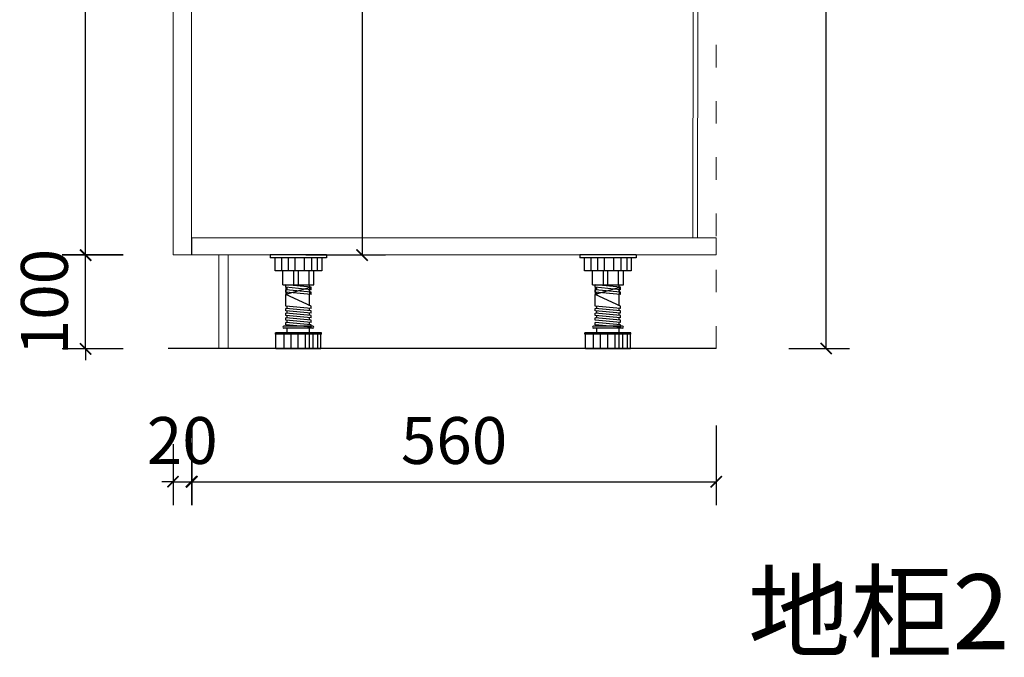
# Model space of a CAD drawing. Units: millimetres. Extents: x 666593 to 682565, y 57968 to 61127.
# Drawn here: x 672988 to 674038, y 58031 to 58711 of the extents above; entities that cross this region are included whole.
import ezdxf

# ---------------------------------------------------------------- set-up
doc = ezdxf.new("R2010")
doc.units = ezdxf.units.MM
doc.header["$LTSCALE"] = 20
doc.header["$PDMODE"] = 3
for name, pattern in [('ACAD_ISO03W100', [30, 12, -18]), ('CENTER', [50.8, 31.75, -6.35, 6.35, -6.35]), ('CONTINOUS', [0])]:
    doc.linetypes.add(name, pattern=pattern)
doc.layers.add('VV_厨柜', color=253, linetype='Continuous')
doc.layers.add('轮廓线', color=147, linetype='Continuous')
for name, color, linetype, lineweight in [('五金', 1, 'CENTER', 9), ('细实线', 255, 'Continuous', 13), ('虚线-1', 25, 'ACAD_ISO03W100', 5)]:
    doc.layers.add(name, color=color, linetype=linetype, lineweight=lineweight)
doc.styles.add('-宋体', font='txt', dxfattribs={"width": 0.8})
doc.styles.add('黑体', font='simhei.ttf', dxfattribs={"width": 0.7})
doc.dimstyles.new('20-1', dxfattribs={"dimscale": 20, "dimtxt": 2.5, "dimasz": 0.6, "dimexe": 1.25, "dimexo": 0.25, "dimtad": 1, "dimdec": 0, "dimtxsty": '-宋体', "dimblk": 'ARCHTICK', "dimcen": 2.5, "dimclrd": 97, "dimclre": 97, "dimclrt": 6, "dimadec": 0, "dimazin": 0, "dimtfac": 1, "dimtdec": 0, "dimtix": 1, "dimtmove": 0, "dimatfit": 3, "dimfxl": 1, "dimfxlon": 1, "dimarcsym": 0})

# ---------------------------------------------------------------- blocks, each defined once
blk = doc.blocks.new('_ArchTick')
at = {"color": 0, "linetype": 'ByBlock', "const_width": 0.15}
blk.add_lwpolyline([(-0.5, -0.5), (0.5, 0.5)], dxfattribs=at)
blk = doc.blocks.new('*D77')
at = {"layer": 'DEFPOINTS', "color": 0, "transparency": 16777216}
for p in [(673058, 58459.6), (673210.2, 58459.6), (673210.2, 58359.6)]:
    blk.add_point(p, dxfattribs=at)
at = {"layer": '细实线', "color": 97, "lineweight": -2, "transparency": 16777216}
for p, q in [((673058, 58459.6), (673058, 58471.6)), ((673098, 58459.6), (673033, 58459.6)), ((673058, 58359.6), (673058, 58459.6)), ((673098, 58359.6), (673033, 58359.6)), ((673058, 58359.6), (673058, 58347.6))]:
    blk.add_line(p, q, dxfattribs=at)
at = {"layer": '细实线', "color": 97, "lineweight": -2, "transparency": 16777216, "xscale": 12, "yscale": 12, "zscale": 12}
for p, rotation in [((673058, 58459.6), 270), ((673058, 58359.6), 90)]:
    blk.add_blockref('_ArchTick', p, dxfattribs=dict(at, rotation=rotation))
at = {"layer": '细实线', "color": 6, "transparency": 16777216, "insert": (673020.5, 58409.6), "char_height": 50, "attachment_point": 5, "rotation": 90, "style": '-宋体', "bg_fill": 3, "box_fill_scale": 1.1, "bg_fill_color": 256, "bg_fill_true_color": 13158600, "bg_fill_transparency": 0}
blk.add_mtext('100', dxfattribs=at)
blk = doc.blocks.new('*D78')
at = {"layer": 'DEFPOINTS', "color": 0, "transparency": 16777216}
for p in [(673058, 59170.1), (673288.4, 59170.1), (673151.3, 58459.8)]:
    blk.add_point(p, dxfattribs=at)
at = {"layer": '细实线', "color": 97, "lineweight": -2, "transparency": 16777216}
for p, q in [((673098, 59170.1), (673033, 59170.1)), ((673058, 58459.8), (673058, 59170.1)), ((673098, 58459.8), (673033, 58459.8))]:
    blk.add_line(p, q, dxfattribs=at)
at = {"layer": '细实线', "color": 97, "lineweight": -2, "transparency": 16777216, "xscale": 12, "yscale": 12, "zscale": 12}
for p, rotation in [((673058, 59170.1), 90), ((673058, 58459.8), 270)]:
    blk.add_blockref('_ArchTick', p, dxfattribs=dict(at, rotation=rotation))
at = {"layer": '细实线', "color": 6, "transparency": 16777216, "insert": (673020.5, 58815), "char_height": 50, "attachment_point": 5, "rotation": 90, "style": '-宋体', "bg_fill": 3, "box_fill_scale": 1.1, "bg_fill_color": 256, "bg_fill_true_color": 13158600, "bg_fill_transparency": 0}
blk.add_mtext('710', dxfattribs=at)
blk = doc.blocks.new('*D80')
at = {"layer": 'DEFPOINTS', "color": 0, "transparency": 16777216}
for p in [(673730.9, 59210.1), (673848.2, 59210.1), (673730.9, 58360)]:
    blk.add_point(p, dxfattribs=at)
at = {"layer": '细实线', "color": 97, "lineweight": -2, "transparency": 16777216}
for p, q in [((673808.2, 59210.1), (673873.2, 59210.1)), ((673848.2, 58360), (673848.2, 59210.1)), ((673808.2, 58360), (673873.2, 58360))]:
    blk.add_line(p, q, dxfattribs=at)
at = {"layer": '细实线', "color": 97, "lineweight": -2, "transparency": 16777216, "xscale": 12, "yscale": 12, "zscale": 12}
for p, rotation in [((673848.2, 59210.1), 90), ((673848.2, 58360), 270)]:
    blk.add_blockref('_ArchTick', p, dxfattribs=dict(at, rotation=rotation))
at = {"layer": '细实线', "color": 6, "transparency": 16777216, "insert": (673810.7, 58785.1), "char_height": 50, "attachment_point": 5, "rotation": 90, "style": '-宋体', "bg_fill": 3, "box_fill_scale": 1.1, "bg_fill_color": 256, "bg_fill_true_color": 13158600, "bg_fill_transparency": 0}
blk.add_mtext('850', dxfattribs=at)
blk = doc.blocks.new('*D81')
at = {"layer": 'DEFPOINTS', "color": 0, "transparency": 16777216}
for p in [(673171.3, 58460.1), (673730.9, 58460.1), (673730.9, 58217.9)]:
    blk.add_point(p, dxfattribs=at)
at = {"layer": '细实线', "color": 97, "lineweight": -2, "transparency": 16777216}
for p, q in [((673171.3, 58277.9), (673171.3, 58192.9)), ((673730.9, 58277.9), (673730.9, 58192.9)), ((673171.3, 58217.9), (673730.9, 58217.9))]:
    blk.add_line(p, q, dxfattribs=at)
at = {"layer": '细实线', "color": 97, "lineweight": -2, "transparency": 16777216, "xscale": 12, "yscale": 12, "zscale": 12, "rotation": 180}
blk.add_blockref('_ArchTick', (673171.3, 58217.9), dxfattribs=at)
at = {"layer": '细实线', "color": 97, "lineweight": -2, "transparency": 16777216, "xscale": 12, "yscale": 12, "zscale": 12}
blk.add_blockref('_ArchTick', (673730.9, 58217.9), dxfattribs=at)
at = {"layer": '细实线', "color": 6, "transparency": 16777216, "insert": (673451.1, 58255.4), "char_height": 50, "attachment_point": 5, "style": '-宋体', "bg_fill": 3, "box_fill_scale": 1.1, "bg_fill_color": 256, "bg_fill_true_color": 13158600, "bg_fill_transparency": 0}
blk.add_mtext('560', dxfattribs=at)
blk = doc.blocks.new('*D83')
at = {"layer": 'DEFPOINTS', "color": 0, "transparency": 16777216}
for p in [(673200.9, 59113.1), (673170.9, 58459.8), (673353, 58459.8)]:
    blk.add_point(p, dxfattribs=at)
at = {"layer": '细实线', "color": 97, "linetype": 'CONTINOUS', "lineweight": -2, "transparency": 16777216}
for p, q in [((673293, 59113.1), (673378, 59113.1)), ((673293, 58459.8), (673378, 58459.8))]:
    blk.add_line(p, q, dxfattribs=at)
at = {"layer": '细实线', "color": 97, "linetype": 'Continuous', "lineweight": -2, "transparency": 16777216}
blk.add_line((673353, 59113.1), (673353, 58459.8), dxfattribs=at)
at = {"layer": '细实线', "color": 97, "lineweight": -2, "transparency": 16777216, "xscale": 12, "yscale": 12, "zscale": 12}
for p, rotation in [((673353, 59113.1), 90), ((673353, 58459.8), 270)]:
    blk.add_blockref('_ArchTick', p, dxfattribs=dict(at, rotation=rotation))
at = {"layer": '细实线', "color": 6, "transparency": 16777216, "insert": (673315.5, 58786.5), "char_height": 50, "attachment_point": 5, "rotation": 90, "style": '-宋体', "bg_fill": 3, "box_fill_scale": 1.1, "bg_fill_color": 256, "bg_fill_true_color": 13158600, "bg_fill_transparency": 0}
blk.add_mtext('653', dxfattribs=at)
blk = doc.blocks.new('*D84')
at = {"layer": 'DEFPOINTS', "color": 0, "transparency": 16777216}
for p in [(673151.3, 58459.8), (673170.9, 58459.8), (673170.9, 58217.9)]:
    blk.add_point(p, dxfattribs=at)
at = {"layer": '细实线', "color": 97, "linetype": 'ACAD_ISO03W100', "lineweight": -2, "transparency": 16777216}
for p, q in [((673151.3, 58257.9), (673151.3, 58192.9)), ((673170.9, 58257.9), (673170.9, 58192.9)), ((673151.3, 58217.9), (673139.3, 58217.9)), ((673151.3, 58217.9), (673170.9, 58217.9)), ((673170.9, 58217.9), (673182.9, 58217.9))]:
    blk.add_line(p, q, dxfattribs=at)
at = {"layer": '细实线', "color": 97, "lineweight": -2, "transparency": 16777216, "xscale": 12, "yscale": 12, "zscale": 12}
blk.add_blockref('_ArchTick', (673151.3, 58217.9), dxfattribs=at)
at = {"layer": '细实线', "color": 97, "lineweight": -2, "transparency": 16777216, "xscale": 12, "yscale": 12, "zscale": 12, "rotation": 180}
blk.add_blockref('_ArchTick', (673170.9, 58217.9), dxfattribs=at)
at = {"layer": '细实线', "color": 6, "transparency": 16777216, "insert": (673161.1, 58255.4), "char_height": 50, "attachment_point": 5, "style": '-宋体', "bg_fill": 3, "box_fill_scale": 1.1, "bg_fill_color": 256, "bg_fill_true_color": 13158600, "bg_fill_transparency": 0}
blk.add_mtext('20', dxfattribs=at)

msp = doc.modelspace()

# ---------------------------------------------------------------- linework, layer by layer
at = {"layer": 'VV_厨柜', "color": 250, "ltscale": 50}
for p, q in [((673255, 58459.8, 0), (673255, 58456.8, 0)), ((673315, 58459.8, 0), (673255, 58459.8, 0)), ((673315, 58456.8, 0), (673255, 58456.8, 0)), ((673260.1, 58442.8, 0), (673260.1, 58456.8, 0)), ((673267.3, 58442.8, 0), (673267.3, 58456.8, 0)), ((673274.4, 58442.8, 0), (673274.4, 58456.8, 0)), ((673281.6, 58442.8, 0), (673281.6, 58456.8, 0)), ((673291.4, 58442.8, 0), (673291.4, 58456.8, 0)), ((673299.3, 58442.8, 0), (673299.3, 58456.8, 0)), ((673305.4, 58442.8, 0), (673305.4, 58456.8, 0)), ((673310, 58456.8, 0), (673310, 58442.8, 0)), ((673315, 58459.8, 0), (673315, 58456.8, 0)), ((673585.3, 58459.8, 0), (673585.3, 58456.8, 0)), ((673645.3, 58459.8, 0), (673585.3, 58459.8, 0)), ((673645.3, 58456.8, 0), (673585.3, 58456.8, 0)), ((673590.4, 58442.8, 0), (673590.4, 58456.8, 0)), ((673597.5, 58442.8, 0), (673597.5, 58456.8, 0)), ((673604.6, 58442.8, 0), (673604.6, 58456.8, 0)), ((673611.8, 58442.8, 0), (673611.8, 58456.8, 0)), ((673621.7, 58442.8, 0), (673621.7, 58456.8, 0)), ((673629.5, 58442.8, 0), (673629.5, 58456.8, 0)), ((673635.7, 58442.8, 0), (673635.7, 58456.8, 0)), ((673640.2, 58456.8, 0), (673640.2, 58442.8, 0)), ((673645.3, 58459.8, 0), (673645.3, 58456.8, 0)), ((673310, 58442.8, 0), (673260.1, 58442.8, 0)), ((673268.5, 58427.8, 0), (673268.5, 58442.8, 0)), ((673280.1, 58427.8, 0), (673280.1, 58442.8, 0)), ((673285, 58427.8, 0), (673285, 58442.8, 0)), ((673296.4, 58427.8, 0), (673296.4, 58442.8, 0)), ((673301.5, 58427.8, 0), (673301.5, 58442.8, 0)), ((673640.2, 58442.8, 0), (673590.4, 58442.8, 0)), ((673598.8, 58427.8, 0), (673598.8, 58442.8, 0)), ((673610.4, 58427.8, 0), (673610.4, 58442.8, 0)), ((673615.3, 58427.8, 0), (673615.3, 58442.8, 0)), ((673626.6, 58427.8, 0), (673626.6, 58442.8, 0)), ((673631.8, 58427.8, 0), (673631.8, 58442.8, 0)), ((673268.5, 58427.8, 0), (673301.5, 58427.8, 0)), ((673271.5, 58425.3, 0), (673271.5, 58427.8, 0)), ((673298.5, 58425.3, 0), (673271.5, 58427.8, 0)), ((673298.5, 58422.8, 0), (673271.5, 58425.3, 0)), ((673271.5, 58425.3, 0), (673271.5, 58417.8, 0)), ((673298.5, 58422.8, 0), (673271.5, 58425.3, 0)), ((673298.5, 58425.3, 0), (673271.5, 58417.8, 0)), ((673273, 58427.7, 0), (673273, 58427.8, 0)), ((673273, 58427.7, 0), (673273, 58427.8, 0)), ((673273, 58422.7, 0), (673273, 58425.2, 0)), ((673273, 58422.7, 0), (673273, 58425.2, 0)), ((673297, 58425.5, 0), (673297, 58428, 0)), ((673297, 58425.5, 0), (673297, 58427.8, 0)), ((673297, 58425.5, 0), (673297, 58418, 0)), ((673297, 58425.5, 0), (673297, 58418, 0)), ((673298.5, 58422.8, 0), (673298.5, 58425.3, 0)), ((673298.5, 58422.8, 0), (673298.5, 58425.3, 0)), ((673598.8, 58427.8, 0), (673631.8, 58427.8, 0)), ((673601.8, 58425.3, 0), (673601.8, 58427.8, 0)), ((673628.8, 58425.3, 0), (673601.8, 58427.8, 0)), ((673628.8, 58422.8, 0), (673601.8, 58425.3, 0)), ((673601.8, 58425.3, 0), (673601.8, 58417.8, 0)), ((673628.8, 58422.8, 0), (673601.8, 58425.3, 0)), ((673628.8, 58425.3, 0), (673601.8, 58417.8, 0)), ((673603.3, 58427.7, 0), (673603.3, 58427.8, 0)), ((673603.3, 58427.7, 0), (673603.3, 58427.8, 0)), ((673603.3, 58422.7, 0), (673603.3, 58425.2, 0)), ((673603.3, 58422.7, 0), (673603.3, 58425.2, 0)), ((673627.3, 58425.5, 0), (673627.3, 58428, 0)), ((673627.3, 58425.5, 0), (673627.3, 58427.8, 0)), ((673627.3, 58425.5, 0), (673627.3, 58418, 0)), ((673627.3, 58425.5, 0), (673627.3, 58418, 0)), ((673628.8, 58422.8, 0), (673628.8, 58425.3, 0)), ((673628.8, 58422.8, 0), (673628.8, 58425.3, 0)), ((673271.5, 58420.3, 0), (673271.5, 58422.8, 0)), ((673298.5, 58420.3, 0), (673271.5, 58422.8, 0)), ((673271.5, 58420.3, 0), (673271.5, 58422.8, 0)), ((673298.5, 58420.3, 0), (673271.5, 58422.8, 0)), ((673298.5, 58417.8, 0), (673271.5, 58420.3, 0)), ((673298.5, 58417.8, 0), (673271.5, 58420.3, 0)), ((673271.5, 58405.3, 0), (673271.5, 58417.8, 0)), ((673298.5, 58405.3, 0), (673271.5, 58417.8, 0)), ((673273, 58417.7, 0), (673273, 58420.2, 0)), ((673273, 58417.7, 0), (673273, 58420.2, 0)), ((673273, 58417.7, 0), (673273, 58420.2, 0)), ((673273, 58417.7, 0), (673273, 58420.2, 0)), ((673297, 58420.5, 0), (673297, 58423, 0)), ((673297, 58420.5, 0), (673297, 58423, 0)), ((673297, 58420.5, 0), (673297, 58423, 0)), ((673297, 58420.5, 0), (673297, 58423, 0)), ((673297, 58405.5, 0), (673297, 58418, 0)), ((673297, 58405.5, 0), (673297, 58418, 0)), ((673298.5, 58417.8, 0), (673298.5, 58420.3, 0)), ((673298.5, 58417.8, 0), (673298.5, 58420.3, 0)), ((673601.8, 58420.3, 0), (673601.8, 58422.8, 0)), ((673628.8, 58420.3, 0), (673601.8, 58422.8, 0)), ((673601.8, 58420.3, 0), (673601.8, 58422.8, 0)), ((673628.8, 58420.3, 0), (673601.8, 58422.8, 0)), ((673628.8, 58417.8, 0), (673601.8, 58420.3, 0)), ((673628.8, 58417.8, 0), (673601.8, 58420.3, 0)), ((673601.8, 58405.3, 0), (673601.8, 58417.8, 0)), ((673628.8, 58405.3, 0), (673601.8, 58417.8, 0)), ((673603.3, 58417.7, 0), (673603.3, 58420.2, 0)), ((673603.3, 58417.7, 0), (673603.3, 58420.2, 0)), ((673603.3, 58417.7, 0), (673603.3, 58420.2, 0)), ((673603.3, 58417.7, 0), (673603.3, 58420.2, 0)), ((673627.3, 58420.5, 0), (673627.3, 58423, 0)), ((673627.3, 58420.5, 0), (673627.3, 58423, 0)), ((673627.3, 58420.5, 0), (673627.3, 58423, 0)), ((673627.3, 58420.5, 0), (673627.3, 58423, 0)), ((673627.3, 58405.5, 0), (673627.3, 58418, 0)), ((673627.3, 58405.5, 0), (673627.3, 58418, 0)), ((673628.8, 58417.8, 0), (673628.8, 58420.3, 0)), ((673628.8, 58417.8, 0), (673628.8, 58420.3, 0)), ((673298.5, 58402.8, 0), (673271.5, 58405.3, 0)), ((673271.5, 58400.3, 0), (673271.5, 58402.8, 0)), ((673298.5, 58400.3, 0), (673271.5, 58402.8, 0)), ((673273, 58402.7, 0), (673273, 58405.2, 0)), ((673297, 58400.5, 0), (673297, 58403, 0)), ((673298.5, 58402.8, 0), (673298.5, 58405.3, 0)), ((673628.8, 58402.8, 0), (673601.8, 58405.3, 0)), ((673601.8, 58400.3, 0), (673601.8, 58402.8, 0)), ((673628.8, 58400.3, 0), (673601.8, 58402.8, 0)), ((673603.3, 58402.7, 0), (673603.3, 58405.2, 0)), ((673627.3, 58400.5, 0), (673627.3, 58403, 0)), ((673628.8, 58402.8, 0), (673628.8, 58405.3, 0)), ((673298.5, 58397.8, 0), (673271.5, 58400.3, 0)), ((673271.5, 58395.3, 0), (673271.5, 58397.8, 0)), ((673298.5, 58395.3, 0), (673271.5, 58397.8, 0)), ((673298.5, 58392.8, 0), (673271.5, 58395.3, 0)), ((673271.5, 58390.3, 0), (673271.5, 58392.8, 0)), ((673298.5, 58390.3, 0), (673271.5, 58392.8, 0)), ((673273, 58397.7, 0), (673273, 58400.2, 0)), ((673273, 58392.7, 0), (673273, 58395.2, 0)), ((673297, 58395.5, 0), (673297, 58398, 0)), ((673297, 58390.5, 0), (673297, 58393, 0)), ((673298.5, 58397.8, 0), (673298.5, 58400.3, 0)), ((673298.5, 58392.8, 0), (673298.5, 58395.3, 0)), ((673628.8, 58397.8, 0), (673601.8, 58400.3, 0)), ((673601.8, 58395.3, 0), (673601.8, 58397.8, 0)), ((673628.8, 58395.3, 0), (673601.8, 58397.8, 0)), ((673628.8, 58392.8, 0), (673601.8, 58395.3, 0)), ((673601.8, 58390.3, 0), (673601.8, 58392.8, 0)), ((673628.8, 58390.3, 0), (673601.8, 58392.8, 0)), ((673603.3, 58397.7, 0), (673603.3, 58400.2, 0)), ((673603.3, 58392.7, 0), (673603.3, 58395.2, 0)), ((673627.3, 58395.5, 0), (673627.3, 58398, 0)), ((673627.3, 58390.5, 0), (673627.3, 58393, 0)), ((673628.8, 58397.8, 0), (673628.8, 58400.3, 0)), ((673628.8, 58392.8, 0), (673628.8, 58395.3, 0)), ((673300.5, 58383.8, 0), (673269.5, 58383.8, 0)), ((673300.5, 58381.8, 0), (673269.5, 58381.8, 0)), ((673298.5, 58387.8, 0), (673271.5, 58390.3, 0)), ((673271.5, 58385.3, 0), (673271.5, 58387.8, 0)), ((673298.5, 58385.3, 0), (673271.5, 58387.8, 0)), ((673298.5, 58382.8, 0), (673271.5, 58385.3, 0)), ((673273, 58387.7, 0), (673273, 58390.2, 0)), ((673273, 58376.8, 0), (673273, 58381.8, 0)), ((673297, 58385.5, 0), (673297, 58388, 0)), ((673297, 58376.8, 0), (673297, 58381.8, 0)), ((673298.5, 58387.8, 0), (673298.5, 58390.3, 0)), ((673298.5, 58382.8, 0), (673298.5, 58385.3, 0)), ((673630.8, 58383.8, 0), (673599.8, 58383.8, 0)), ((673630.8, 58381.8, 0), (673599.8, 58381.8, 0)), ((673628.8, 58387.8, 0), (673601.8, 58390.3, 0)), ((673601.8, 58385.3, 0), (673601.8, 58387.8, 0)), ((673628.8, 58385.3, 0), (673601.8, 58387.8, 0)), ((673628.8, 58382.8, 0), (673601.8, 58385.3, 0)), ((673603.3, 58376.8, 0), (673603.3, 58381.8, 0)), ((673627.3, 58385.5, 0), (673627.3, 58388, 0)), ((673627.3, 58376.8, 0), (673627.3, 58381.8, 0)), ((673628.8, 58387.8, 0), (673628.8, 58390.3, 0)), ((673628.8, 58382.8, 0), (673628.8, 58385.3, 0)), ((673260.5, 58375.3, 0), (673260.5, 58376.8, 0)), ((673309.5, 58376.8, 0), (673260.5, 58376.8, 0)), ((673309.5, 58375.3, 0), (673260.5, 58375.3, 0)), ((673261, 58359.8, 0), (673261, 58375.3, 0)), ((673269.8, 58359.8, 0), (673269.8, 58375.3, 0)), ((673277.2, 58359.8, 0), (673277.2, 58375.3, 0)), ((673284.9, 58359.8, 0), (673284.9, 58375.3, 0)), ((673292.6, 58359.8, 0), (673292.6, 58375.3, 0)), ((673297, 58359.8, 0), (673297, 58375.3, 0)), ((673300.8, 58359.8, 0), (673300.8, 58375.3, 0)), ((673305.8, 58359.8, 0), (673305.8, 58375.3, 0)), ((673309, 58359.8, 0), (673309, 58375.3, 0)), ((673309.5, 58375.3, 0), (673309.5, 58376.8, 0)), ((673590.8, 58375.3, 0), (673590.8, 58376.8, 0)), ((673639.8, 58376.8, 0), (673590.8, 58376.8, 0)), ((673639.8, 58375.3, 0), (673590.8, 58375.3, 0)), ((673591.3, 58359.8, 0), (673591.3, 58375.3, 0)), ((673600, 58359.8, 0), (673600, 58375.3, 0)), ((673603.3, 58377.7, 0), (673603.3, 58380.2, 0)), ((673607.5, 58359.8, 0), (673607.5, 58375.3, 0)), ((673615.2, 58359.8, 0), (673615.2, 58375.3, 0)), ((673622.9, 58359.8, 0), (673622.9, 58375.3, 0)), ((673627.3, 58359.8, 0), (673627.3, 58375.3, 0)), ((673631.1, 58359.8, 0), (673631.1, 58375.3, 0)), ((673636.1, 58359.8, 0), (673636.1, 58375.3, 0)), ((673639.3, 58359.8, 0), (673639.3, 58375.3, 0)), ((673639.8, 58375.3, 0), (673639.8, 58376.8, 0)), ((673309, 58359.8, 0), (673261, 58359.8, 0)), ((673639.3, 58359.8, 0), (673591.3, 58359.8, 0))]:
    msp.add_line(p, q, dxfattribs=at)
for centre, start, end in [((673269.5, 58382.8, 0), 90, 270), ((673300.5, 58382.8, 0), 270, 90), ((673599.8, 58382.8, 0), 90, 270), ((673630.8, 58382.8, 0), 270, 90)]:
    msp.add_arc(centre, 1, start, end, dxfattribs=at)
at = {"layer": '细实线', "color": 4}
for p, q in [((673705.9, 58478.1), (673706.8, 59170.1)), ((673710.9, 58478.1), (673711.8, 59170.1)), ((673707.3, 58478.1), (673171.3, 58478.1)), ((673171.3, 58478.1), (673171.3, 58460.1)), ((673730.9, 58478.1), (673710.9, 58478.1)), ((673730.9, 58460.1), (673730.9, 58478.1)), ((673171.3, 58460.1), (673730.9, 58460.1))]:
    msp.add_line(p, q, dxfattribs=at)
at = {"layer": '细实线'}
for p, q in [((673151.3, 58459.8), (673151.3, 59140.2)), ((673170.9, 59140.2), (673170.9, 58459.8)), ((673170.9, 58459.8), (673151.3, 58459.8)), ((673200.2, 58359.6), (673200.2, 58459.6)), ((673210.2, 58359.6), (673210.2, 58459.6))]:
    msp.add_line(p, q, dxfattribs=at)
at = {"layer": '细实线', "color": 251}
for p, q in [((673710.9, 58478.1), (673692.9, 58478.1)), ((673730.9, 58360), (673145.9, 58360))]:
    msp.add_line(p, q, dxfattribs=at)
at = {"layer": '虚线-1', "ltscale": 0.1}
msp.add_line((673730.9, 58360), (673730.9, 60709.7), dxfattribs=at)
at = {"layer": '轮廓线'}
msp.add_line((673730.9, 58360), (673145.9, 58360), dxfattribs=at)

# ---------------------------------------------------------------- texts
at = {"layer": '五金', "color": 2, "linetype": 'ByBlock', "insert": (673764.8, 58119.2), "char_height": 80, "width": 2027.155, "attachment_point": 1, "style": '黑体'}
msp.add_mtext('地柜2', dxfattribs=at)

# ---------------------------------------------------------------- next in the draw order: dimensions: what is measured, and where the dimension line sits
at = {"layer": '细实线', "color": 7}
for base, p1, p2, picture, middle in [((673848.2, 59210.1), (673730.9, 58360), (673730.9, 59210.1), '*D80', (673810.7, 58785.1)), ((673058, 58459.6), (673210.2, 58359.6), (673210.2, 58459.6), '*D77', (673020.5, 58409.6))]:
    dim = msp.add_linear_dim(base=base, p1=p1, p2=p2, angle=90, dimstyle='20-1', override={"dimfxl": 2, "dimtfill": 1, "dimarcsym": 1}, dxfattribs=at)
    dim.commit()
    dim.dimension.update_dxf_attribs({"geometry": picture, "text_midpoint": middle})

# ---------------------------------------------------------------- next in the draw order: dimensions: what is measured, and where the dimension line sits
dim = msp.add_linear_dim(base=(673058, 59170.1), p1=(673151.3, 58459.8), p2=(673288.4, 59170.1), angle=90, dimstyle='20-1', override={"dimfxl": 2, "dimtfill": 1, "dimarcsym": 1}, dxfattribs=at)
dim.commit()
dim.dimension.update_dxf_attribs({"geometry": '*D78', "text_midpoint": (673020.5, 58815)})

# ---------------------------------------------------------------- next in the draw order: dimensions: what is measured, and where the dimension line sits
dim = msp.add_linear_dim(base=(673730.9, 58217.9), p1=(673171.3, 58460.1), p2=(673730.9, 58460.1), dimstyle='20-1', override={"dimfxl": 3, "dimtfill": 1, "dimarcsym": 1}, dxfattribs=at)
dim.commit()
dim.dimension.update_dxf_attribs({"geometry": '*D81', "text_midpoint": (673451.1, 58255.4)})

# ---------------------------------------------------------------- next in the draw order: dimensions: what is measured, and where the dimension line sits
at = {"layer": '细实线'}
dim = msp.add_linear_dim(base=(673353, 58459.8), p1=(673200.9, 59113.1), p2=(673170.9, 58459.8), angle=90, dimstyle='20-1', override={"dimtmove": 1, "dimfxl": 3, "dimtfill": 1}, dxfattribs=at)
dim.commit()
dim.dimension.update_dxf_attribs({"geometry": '*D83', "text_midpoint": (673315.5, 58786.5)})

# ---------------------------------------------------------------- next in the draw order: dimensions: what is measured, and where the dimension line sits
dim = msp.add_linear_dim(base=(673170.9, 58217.9), p1=(673151.3, 58459.8), p2=(673170.9, 58459.8), dimstyle='20-1', override={"dimfxl": 2, "dimtfill": 1, "dimarcsym": 1}, dxfattribs=at)
dim.commit()
dim.dimension.update_dxf_attribs({"geometry": '*D84', "text_midpoint": (673161.1, 58255.4)})

doc.saveas('drawing.dxf')
